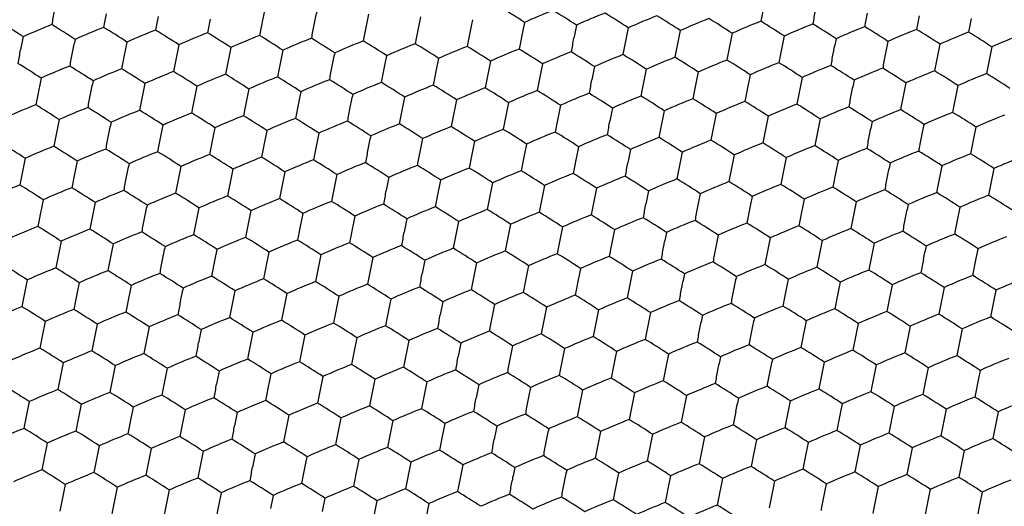
# Model space of a CAD drawing. Units: millimetres. Extents: x 2237 to 2968, y 215 to 736.
# Drawn here: x 2795 to 2813, y 472 to 481 of the extents above; entities that cross this region are included whole.
import ezdxf

# ---------------------------------------------------------------- set-up
doc = ezdxf.new("R2010")
doc.units = ezdxf.units.MM
doc.header["$LTSCALE"] = 0.25
doc.layers.add('06___PRT_ALL_SURFS', color=7, linetype='Continuous')

msp = doc.modelspace()

# ---------------------------------------------------------------- linework, layer by layer
at = {"layer": '06___PRT_ALL_SURFS', "color": 7, "linetype": 'Continuous'}
for centre, radius, start, end in [((2812.323, 477.905), 17.318, 168.7782, 169.6101), ((2814.954, 477.936), 16.14, 167.9071, 168.779), ((2815.9, 477.886), 16.14, 167.9071, 168.779), ((2795.499, 468.242), 15.336, 56.7639, 58.6419), ((2808.652, 470.489), 11.596, 111.3714, 114.1668), ((2796.445, 468.192), 15.336, 56.7639, 58.6419), ((2825.245, 477.966), 17.318, 168.7782, 169.6101), ((2826.192, 477.917), 17.318, 168.7782, 169.6101), ((2786.362, 467.982), 15.336, 56.7639, 58.6419), ((2813.269, 477.855), 17.318, 168.7782, 169.6101), ((2814.216, 477.806), 17.318, 168.7782, 169.6101), ((2815.162, 477.756), 17.318, 168.7782, 169.6101), ((2816.109, 477.706), 17.318, 168.7782, 169.6101), ((2816.847, 477.836), 16.14, 167.9071, 168.779), ((2817.793, 477.787), 16.14, 167.9071, 168.779), ((2818.74, 477.737), 16.14, 167.9071, 168.779), ((2809.598, 470.44), 11.596, 111.3714, 114.1668), ((2797.392, 468.143), 15.336, 56.7639, 58.6419), ((2810.544, 470.39), 11.596, 111.3714, 114.1668), ((2798.338, 468.093), 15.336, 56.7639, 58.6419), ((2811.491, 470.34), 11.596, 111.3714, 114.1668), ((2799.285, 468.043), 15.336, 56.7639, 58.6419), ((2812.437, 470.291), 11.596, 111.3714, 114.1668), ((2800.231, 467.994), 15.336, 56.7639, 58.6419), ((2827.138, 477.867), 17.318, 168.7782, 169.6101), ((2828.085, 477.817), 17.318, 168.7782, 169.6101), ((2829.031, 477.768), 17.318, 168.7782, 169.6101), ((2799.515, 470.229), 11.596, 111.3714, 114.1668), ((2787.309, 467.932), 15.336, 56.7639, 58.6419), ((2800.461, 470.18), 11.596, 111.3714, 114.1668), ((2788.255, 467.883), 15.336, 56.7639, 58.6419), ((2801.408, 470.13), 11.596, 111.3714, 114.1668), ((2789.202, 467.833), 15.336, 56.7639, 58.6419), ((2817.055, 477.657), 17.318, 168.7782, 169.6101), ((2818.002, 477.607), 17.318, 168.7782, 169.6101), ((2818.948, 477.557), 17.318, 168.7782, 169.6101), ((2819.686, 477.688), 16.14, 167.9071, 168.779), ((2820.633, 477.638), 16.14, 167.9071, 168.779), ((2821.579, 477.588), 16.14, 167.9071, 168.779), ((2822.525, 477.539), 16.14, 167.9071, 168.779), ((2813.384, 470.241), 11.596, 111.3714, 114.1668), ((2801.178, 467.944), 15.336, 56.7639, 58.6419), ((2814.33, 470.191), 11.596, 111.3714, 114.1668), ((2802.124, 467.895), 15.336, 56.7639, 58.6419), ((2815.277, 470.142), 11.596, 111.3714, 114.1668), ((2803.071, 467.845), 15.336, 56.7639, 58.6419), ((2810.549, 477.428), 16.14, 167.9071, 168.779), ((2811.496, 477.378), 16.14, 167.9071, 168.779), ((2802.354, 470.08), 11.596, 111.3714, 114.1668), ((2790.148, 467.783), 15.336, 56.7639, 58.6419), ((2803.301, 470.031), 11.596, 111.3714, 114.1668), ((2791.095, 467.734), 15.336, 56.7639, 58.6419), ((2804.247, 469.981), 11.596, 111.3714, 114.1668), ((2792.041, 467.684), 15.336, 56.7639, 58.6419), ((2805.194, 469.932), 11.596, 111.3714, 114.1668), ((2792.987, 467.635), 15.336, 56.7639, 58.6419), ((2819.895, 477.508), 17.318, 168.7782, 169.6101), ((2820.841, 477.458), 17.318, 168.7782, 169.6101), ((2821.788, 477.409), 17.318, 168.7782, 169.6101), ((2822.734, 477.359), 17.318, 168.7782, 169.6101), ((2823.472, 477.489), 16.14, 167.9071, 168.779), ((2824.418, 477.44), 16.14, 167.9071, 168.779), ((2825.365, 477.39), 16.14, 167.9071, 168.779), ((2826.311, 477.34), 16.14, 167.9071, 168.779), ((2816.223, 470.092), 11.596, 111.3714, 114.1668), ((2804.017, 467.795), 15.336, 56.7639, 58.6419), ((2817.17, 470.043), 11.596, 111.3714, 114.1668), ((2811.704, 477.198), 17.318, 168.7782, 169.6101), ((2812.442, 477.328), 16.14, 167.9071, 168.779), ((2813.389, 477.279), 16.14, 167.9071, 168.779), ((2814.335, 477.229), 16.14, 167.9071, 168.779), ((2815.282, 477.18), 16.14, 167.9071, 168.779), ((2806.14, 469.882), 11.596, 111.3714, 114.1668), ((2793.934, 467.585), 15.336, 56.7639, 58.6419), ((2807.087, 469.832), 11.596, 111.3714, 114.1668), ((2794.88, 467.535), 15.336, 56.7639, 58.6419), ((2808.033, 469.783), 11.596, 111.3714, 114.1668), ((2795.827, 467.486), 15.336, 56.7639, 58.6419), ((2823.681, 477.309), 17.318, 168.7782, 169.6101), ((2824.627, 477.26), 17.318, 168.7782, 169.6101), ((2825.574, 477.21), 17.318, 168.7782, 169.6101), ((2827.258, 477.291), 16.14, 167.9071, 168.779), ((2828.204, 477.241), 16.14, 167.9071, 168.779), ((2812.651, 477.149), 17.318, 168.7782, 169.6101), ((2813.597, 477.099), 17.318, 168.7782, 169.6101), ((2814.544, 477.049), 17.318, 168.7782, 169.6101), ((2815.49, 477), 17.318, 168.7782, 169.6101), ((2816.228, 477.13), 16.14, 167.9071, 168.779), ((2817.175, 477.08), 16.14, 167.9071, 168.779), ((2818.121, 477.031), 16.14, 167.9071, 168.779), ((2819.068, 476.981), 16.14, 167.9071, 168.779), ((2808.98, 469.733), 11.596, 111.3714, 114.1668), ((2796.773, 467.436), 15.336, 56.7639, 58.6419), ((2809.926, 469.683), 11.596, 111.3714, 114.1668), ((2797.72, 467.387), 15.336, 56.7639, 58.6419), ((2810.873, 469.634), 11.596, 111.3714, 114.1668), ((2798.666, 467.337), 15.336, 56.7639, 58.6419), ((2811.819, 469.584), 11.596, 111.3714, 114.1668), ((2799.613, 467.287), 15.336, 56.7639, 58.6419), ((2826.52, 477.161), 17.318, 168.7782, 169.6101), ((2827.467, 477.111), 17.318, 168.7782, 169.6101), ((2828.413, 477.061), 17.318, 168.7782, 169.6101), ((2829.36, 477.012), 17.318, 168.7782, 169.6101), ((2786.69, 467.226), 15.336, 56.7639, 58.6419), ((2799.843, 469.473), 11.596, 111.3714, 114.1668), ((2787.637, 467.176), 15.336, 56.7639, 58.6419), ((2800.789, 469.424), 11.596, 111.3714, 114.1668), ((2788.583, 467.127), 15.336, 56.7639, 58.6419), ((2816.437, 476.95), 17.318, 168.7782, 169.6101), ((2817.383, 476.901), 17.318, 168.7782, 169.6101), ((2818.33, 476.851), 17.318, 168.7782, 169.6101), ((2820.014, 476.932), 16.14, 167.9071, 168.779), ((2820.961, 476.882), 16.14, 167.9071, 168.779), ((2821.907, 476.832), 16.14, 167.9071, 168.779), ((2812.766, 469.535), 11.596, 111.3714, 114.1668), ((2800.559, 467.238), 15.336, 56.7639, 58.6419), ((2813.712, 469.485), 11.596, 111.3714, 114.1668), ((2801.506, 467.188), 15.336, 56.7639, 58.6419), ((2814.658, 469.435), 11.596, 111.3714, 114.1668), ((2802.452, 467.138), 15.336, 56.7639, 58.6419), ((2815.605, 469.386), 11.596, 111.3714, 114.1668), ((2803.399, 467.089), 15.336, 56.7639, 58.6419), ((2810.877, 476.672), 16.14, 167.9071, 168.779), ((2811.824, 476.622), 16.14, 167.9071, 168.779), ((2801.736, 469.374), 11.596, 111.3714, 114.1668), ((2789.53, 467.077), 15.336, 56.7639, 58.6419), ((2802.682, 469.324), 11.596, 111.3714, 114.1668), ((2790.476, 467.027), 15.336, 56.7639, 58.6419), ((2803.629, 469.275), 11.596, 111.3714, 114.1668), ((2791.423, 466.978), 15.336, 56.7639, 58.6419), ((2804.575, 469.225), 11.596, 111.3714, 114.1668), ((2792.369, 466.928), 15.336, 56.7639, 58.6419), ((2819.276, 476.801), 17.318, 168.7782, 169.6101), ((2820.223, 476.752), 17.318, 168.7782, 169.6101), ((2821.169, 476.702), 17.318, 168.7782, 169.6101), ((2822.116, 476.653), 17.318, 168.7782, 169.6101), ((2822.854, 476.783), 16.14, 167.9071, 168.779), ((2823.8, 476.733), 16.14, 167.9071, 168.779), ((2824.747, 476.683), 16.14, 167.9071, 168.779), ((2825.693, 476.634), 16.14, 167.9071, 168.779), ((2816.551, 469.336), 11.596, 111.3714, 114.1668), ((2804.345, 467.039), 15.336, 56.7639, 58.6419), ((2812.77, 476.572), 16.14, 167.9071, 168.779), ((2813.717, 476.523), 16.14, 167.9071, 168.779), ((2814.663, 476.473), 16.14, 167.9071, 168.779), ((2805.522, 469.175), 11.596, 111.3714, 114.1668), ((2793.316, 466.879), 15.336, 56.7639, 58.6419), ((2806.468, 469.126), 11.596, 111.3714, 114.1668), ((2794.262, 466.829), 15.336, 56.7639, 58.6419), ((2807.415, 469.076), 11.596, 111.3714, 114.1668), ((2795.209, 466.779), 15.336, 56.7639, 58.6419), ((2808.361, 469.027), 11.596, 111.3714, 114.1668), ((2796.155, 466.73), 15.336, 56.7639, 58.6419), ((2823.062, 476.603), 17.318, 168.7782, 169.6101), ((2824.009, 476.553), 17.318, 168.7782, 169.6101), ((2824.955, 476.504), 17.318, 168.7782, 169.6101), ((2825.902, 476.454), 17.318, 168.7782, 169.6101), ((2826.639, 476.584), 16.14, 167.9071, 168.779), ((2827.586, 476.535), 16.14, 167.9071, 168.779), ((2812.033, 476.442), 17.318, 168.7782, 169.6101), ((2812.979, 476.393), 17.318, 168.7782, 169.6101), ((2813.926, 476.343), 17.318, 168.7782, 169.6101), ((2814.872, 476.293), 17.318, 168.7782, 169.6101), ((2815.61, 476.424), 16.14, 167.9071, 168.779), ((2816.556, 476.374), 16.14, 167.9071, 168.779), ((2817.503, 476.324), 16.14, 167.9071, 168.779), ((2818.449, 476.275), 16.14, 167.9071, 168.779), ((2809.308, 468.977), 11.596, 111.3714, 114.1668), ((2797.101, 466.68), 15.336, 56.7639, 58.6419), ((2810.254, 468.927), 11.596, 111.3714, 114.1668), ((2798.048, 466.63), 15.336, 56.7639, 58.6419), ((2811.201, 468.878), 11.596, 111.3714, 114.1668), ((2798.994, 466.581), 15.336, 56.7639, 58.6419), ((2826.848, 476.404), 17.318, 168.7782, 169.6101), ((2827.795, 476.355), 17.318, 168.7782, 169.6101), ((2828.741, 476.305), 17.318, 168.7782, 169.6101), ((2799.225, 468.767), 11.596, 111.3714, 114.1668), ((2787.018, 466.47), 15.336, 56.7639, 58.6419), ((2800.171, 468.717), 11.596, 111.3714, 114.1668), ((2787.965, 466.42), 15.336, 56.7639, 58.6419), ((2801.118, 468.668), 11.596, 111.3714, 114.1668), ((2788.911, 466.371), 15.336, 56.7639, 58.6419), ((2815.819, 476.244), 17.318, 168.7782, 169.6101), ((2816.765, 476.194), 17.318, 168.7782, 169.6101), ((2817.711, 476.145), 17.318, 168.7782, 169.6101), ((2818.658, 476.095), 17.318, 168.7782, 169.6101), ((2819.396, 476.225), 16.14, 167.9071, 168.779), ((2820.342, 476.176), 16.14, 167.9071, 168.779), ((2821.289, 476.126), 16.14, 167.9071, 168.779), ((2812.147, 468.828), 11.596, 111.3714, 114.1668), ((2799.941, 466.531), 15.336, 56.7639, 58.6419), ((2813.094, 468.779), 11.596, 111.3714, 114.1668), ((2800.887, 466.482), 15.336, 56.7639, 58.6419), ((2814.04, 468.729), 11.596, 111.3714, 114.1668), ((2801.834, 466.432), 15.336, 56.7639, 58.6419), ((2814.987, 468.679), 11.596, 111.3714, 114.1668), ((2802.78, 466.382), 15.336, 56.7639, 58.6419), ((2811.206, 475.916), 16.14, 167.9071, 168.779), ((2802.064, 468.618), 11.596, 111.3714, 114.1668), ((2789.858, 466.321), 15.336, 56.7639, 58.6419), ((2803.01, 468.568), 11.596, 111.3714, 114.1668), ((2790.804, 466.271), 15.336, 56.7639, 58.6419), ((2803.957, 468.519), 11.596, 111.3714, 114.1668), ((2791.751, 466.222), 15.336, 56.7639, 58.6419), ((2819.604, 476.045), 17.318, 168.7782, 169.6101), ((2820.551, 475.996), 17.318, 168.7782, 169.6101), ((2821.497, 475.946), 17.318, 168.7782, 169.6101), ((2822.235, 476.076), 16.14, 167.9071, 168.779), ((2823.182, 476.027), 16.14, 167.9071, 168.779), ((2824.128, 475.977), 16.14, 167.9071, 168.779), ((2825.075, 475.927), 16.14, 167.9071, 168.779), ((2815.933, 468.63), 11.596, 111.3714, 114.1668), ((2803.727, 466.333), 15.336, 56.7639, 58.6419), ((2816.88, 468.58), 11.596, 111.3714, 114.1668), ((2812.152, 475.866), 16.14, 167.9071, 168.779), ((2813.098, 475.816), 16.14, 167.9071, 168.779), ((2814.045, 475.767), 16.14, 167.9071, 168.779), ((2804.903, 468.469), 11.596, 111.3714, 114.1668), ((2792.697, 466.172), 15.336, 56.7639, 58.6419), ((2805.85, 468.419), 11.596, 111.3714, 114.1668), ((2793.644, 466.123), 15.336, 56.7639, 58.6419), ((2806.796, 468.37), 11.596, 111.3714, 114.1668), ((2794.59, 466.073), 15.336, 56.7639, 58.6419), ((2807.743, 468.32), 11.596, 111.3714, 114.1668), ((2795.537, 466.023), 15.336, 56.7639, 58.6419), ((2822.444, 475.897), 17.318, 168.7782, 169.6101), ((2823.39, 475.847), 17.318, 168.7782, 169.6101), ((2824.337, 475.797), 17.318, 168.7782, 169.6101), ((2825.283, 475.748), 17.318, 168.7782, 169.6101), ((2826.021, 475.878), 16.14, 167.9071, 168.779), ((2826.968, 475.828), 16.14, 167.9071, 168.779), ((2827.914, 475.779), 16.14, 167.9071, 168.779), ((2812.361, 475.686), 17.318, 168.7782, 169.6101), ((2813.307, 475.637), 17.318, 168.7782, 169.6101), ((2814.254, 475.587), 17.318, 168.7782, 169.6101), ((2814.991, 475.717), 16.14, 167.9071, 168.779), ((2815.938, 475.668), 16.14, 167.9071, 168.779), ((2816.884, 475.618), 16.14, 167.9071, 168.779), ((2817.831, 475.568), 16.14, 167.9071, 168.779), ((2808.689, 468.271), 11.596, 111.3714, 114.1668), ((2796.483, 465.974), 15.336, 56.7639, 58.6419), ((2809.636, 468.221), 11.596, 111.3714, 114.1668), ((2797.43, 465.924), 15.336, 56.7639, 58.6419), ((2810.582, 468.171), 11.596, 111.3714, 114.1668), ((2798.376, 465.874), 15.336, 56.7639, 58.6419), ((2826.23, 475.698), 17.318, 168.7782, 169.6101), ((2827.176, 475.648), 17.318, 168.7782, 169.6101), ((2828.123, 475.599), 17.318, 168.7782, 169.6101), ((2786.4, 465.763), 15.336, 56.7639, 58.6419), ((2799.553, 468.011), 11.596, 111.3714, 114.1668), ((2787.346, 465.714), 15.336, 56.7639, 58.6419), ((2800.499, 467.961), 11.596, 111.3714, 114.1668), ((2788.293, 465.664), 15.336, 56.7639, 58.6419), ((2815.2, 475.537), 17.318, 168.7782, 169.6101), ((2816.147, 475.488), 17.318, 168.7782, 169.6101), ((2817.093, 475.438), 17.318, 168.7782, 169.6101), ((2818.04, 475.389), 17.318, 168.7782, 169.6101), ((2818.777, 475.519), 16.14, 167.9071, 168.779), ((2819.724, 475.469), 16.14, 167.9071, 168.779), ((2820.67, 475.419), 16.14, 167.9071, 168.779), ((2821.617, 475.37), 16.14, 167.9071, 168.779), ((2811.529, 468.122), 11.596, 111.3714, 114.1668), ((2799.323, 465.825), 15.336, 56.7639, 58.6419), ((2812.475, 468.072), 11.596, 111.3714, 114.1668), ((2800.269, 465.775), 15.336, 56.7639, 58.6419), ((2813.422, 468.023), 11.596, 111.3714, 114.1668), ((2801.216, 465.726), 15.336, 56.7639, 58.6419), ((2814.368, 467.973), 11.596, 111.3714, 114.1668), ((2802.162, 465.676), 15.336, 56.7639, 58.6419), ((2829.069, 475.549), 17.318, 168.7782, 169.6101), ((2810.587, 475.209), 16.14, 167.9071, 168.779), ((2801.446, 467.911), 11.596, 111.3714, 114.1668), ((2789.239, 465.615), 15.336, 56.7639, 58.6419), ((2802.392, 467.862), 11.596, 111.3714, 114.1668), ((2790.186, 465.565), 15.336, 56.7639, 58.6419), ((2803.339, 467.812), 11.596, 111.3714, 114.1668), ((2791.132, 465.515), 15.336, 56.7639, 58.6419), ((2818.986, 475.339), 17.318, 168.7782, 169.6101), ((2819.933, 475.289), 17.318, 168.7782, 169.6101), ((2820.879, 475.24), 17.318, 168.7782, 169.6101), ((2822.563, 475.32), 16.14, 167.9071, 168.779), ((2823.51, 475.271), 16.14, 167.9071, 168.779), ((2824.456, 475.221), 16.14, 167.9071, 168.779), ((2815.315, 467.923), 11.596, 111.3714, 114.1668), ((2803.108, 465.626), 15.336, 56.7639, 58.6419), ((2816.261, 467.874), 11.596, 111.3714, 114.1668), ((2804.055, 465.577), 15.336, 56.7639, 58.6419), ((2817.208, 467.824), 11.596, 111.3714, 114.1668), ((2811.534, 475.16), 16.14, 167.9071, 168.779), ((2812.48, 475.11), 16.14, 167.9071, 168.779), ((2813.427, 475.06), 16.14, 167.9071, 168.779), ((2814.373, 475.011), 16.14, 167.9071, 168.779), ((2804.285, 467.763), 11.596, 111.3714, 114.1668), ((2792.079, 465.466), 15.336, 56.7639, 58.6419), ((2805.232, 467.713), 11.596, 111.3714, 114.1668), ((2793.025, 465.416), 15.336, 56.7639, 58.6419), ((2806.178, 467.663), 11.596, 111.3714, 114.1668), ((2793.972, 465.366), 15.336, 56.7639, 58.6419), ((2807.124, 467.614), 11.596, 111.3714, 114.1668), ((2794.918, 465.317), 15.336, 56.7639, 58.6419), ((2821.825, 475.19), 17.318, 168.7782, 169.6101), ((2822.772, 475.14), 17.318, 168.7782, 169.6101), ((2823.718, 475.091), 17.318, 168.7782, 169.6101), ((2824.665, 475.041), 17.318, 168.7782, 169.6101), ((2825.403, 475.171), 16.14, 167.9071, 168.779), ((2826.349, 475.122), 16.14, 167.9071, 168.779), ((2827.296, 475.072), 16.14, 167.9071, 168.779), ((2828.242, 475.023), 16.14, 167.9071, 168.779), ((2811.742, 474.98), 17.318, 168.7782, 169.6101), ((2812.689, 474.93), 17.318, 168.7782, 169.6101), ((2813.635, 474.881), 17.318, 168.7782, 169.6101), ((2815.32, 474.961), 16.14, 167.9071, 168.779), ((2816.266, 474.911), 16.14, 167.9071, 168.779), ((2817.213, 474.862), 16.14, 167.9071, 168.779), ((2808.071, 467.564), 11.596, 111.3714, 114.1668), ((2795.865, 465.267), 15.336, 56.7639, 58.6419), ((2809.017, 467.515), 11.596, 111.3714, 114.1668), ((2796.811, 465.218), 15.336, 56.7639, 58.6419), ((2809.964, 467.465), 11.596, 111.3714, 114.1668), ((2797.758, 465.168), 15.336, 56.7639, 58.6419), ((2810.91, 467.415), 11.596, 111.3714, 114.1668), ((2798.704, 465.118), 15.336, 56.7639, 58.6419), ((2825.611, 474.992), 17.318, 168.7782, 169.6101), ((2826.558, 474.942), 17.318, 168.7782, 169.6101), ((2827.504, 474.892), 17.318, 168.7782, 169.6101), ((2828.451, 474.843), 17.318, 168.7782, 169.6101), ((2798.934, 467.304), 11.596, 111.3714, 114.1668), ((2786.728, 465.007), 15.336, 56.7639, 58.6419), ((2799.881, 467.255), 11.596, 111.3714, 114.1668), ((2787.675, 464.958), 15.336, 56.7639, 58.6419), ((2814.582, 474.831), 17.318, 168.7782, 169.6101), ((2815.528, 474.781), 17.318, 168.7782, 169.6101), ((2816.475, 474.732), 17.318, 168.7782, 169.6101), ((2817.421, 474.682), 17.318, 168.7782, 169.6101), ((2818.159, 474.812), 16.14, 167.9071, 168.779), ((2819.105, 474.763), 16.14, 167.9071, 168.779), ((2820.052, 474.713), 16.14, 167.9071, 168.779), ((2820.998, 474.663), 16.14, 167.9071, 168.779), ((2811.857, 467.366), 11.596, 111.3714, 114.1668), ((2799.651, 465.069), 15.336, 56.7639, 58.6419), ((2812.803, 467.316), 11.596, 111.3714, 114.1668), ((2800.597, 465.019), 15.336, 56.7639, 58.6419), ((2813.75, 467.266), 11.596, 111.3714, 114.1668), ((2801.544, 464.97), 15.336, 56.7639, 58.6419), ((2829.397, 474.793), 17.318, 168.7782, 169.6101), ((2800.827, 467.205), 11.596, 111.3714, 114.1668), ((2788.621, 464.908), 15.336, 56.7639, 58.6419), ((2801.774, 467.155), 11.596, 111.3714, 114.1668), ((2789.567, 464.859), 15.336, 56.7639, 58.6419), ((2802.72, 467.106), 11.596, 111.3714, 114.1668), ((2790.514, 464.809), 15.336, 56.7639, 58.6419), ((2803.667, 467.056), 11.596, 111.3714, 114.1668), ((2791.46, 464.759), 15.336, 56.7639, 58.6419), ((2818.368, 474.632), 17.318, 168.7782, 169.6101), ((2819.314, 474.583), 17.318, 168.7782, 169.6101), ((2820.261, 474.533), 17.318, 168.7782, 169.6101), ((2821.207, 474.484), 17.318, 168.7782, 169.6101), ((2821.945, 474.614), 16.14, 167.9071, 168.779), ((2822.891, 474.564), 16.14, 167.9071, 168.779), ((2823.838, 474.515), 16.14, 167.9071, 168.779), ((2824.784, 474.465), 16.14, 167.9071, 168.779), ((2814.696, 467.217), 11.596, 111.3714, 114.1668), ((2802.49, 464.92), 15.336, 56.7639, 58.6419), ((2815.643, 467.167), 11.596, 111.3714, 114.1668), ((2803.437, 464.87), 15.336, 56.7639, 58.6419), ((2816.589, 467.118), 11.596, 111.3714, 114.1668), ((2804.383, 464.821), 15.336, 56.7639, 58.6419), ((2810.915, 474.453), 16.14, 167.9071, 168.779), ((2811.862, 474.404), 16.14, 167.9071, 168.779), ((2812.808, 474.354), 16.14, 167.9071, 168.779), ((2813.755, 474.304), 16.14, 167.9071, 168.779), ((2804.613, 467.007), 11.596, 111.3714, 114.1668), ((2792.407, 464.71), 15.336, 56.7639, 58.6419), ((2805.56, 466.957), 11.596, 111.3714, 114.1668), ((2793.353, 464.66), 15.336, 56.7639, 58.6419), ((2806.506, 466.907), 11.596, 111.3714, 114.1668), ((2794.3, 464.61), 15.336, 56.7639, 58.6419), ((2822.154, 474.434), 17.318, 168.7782, 169.6101), ((2823.1, 474.384), 17.318, 168.7782, 169.6101), ((2824.047, 474.335), 17.318, 168.7782, 169.6101), ((2825.731, 474.415), 16.14, 167.9071, 168.779), ((2826.677, 474.366), 16.14, 167.9071, 168.779), ((2827.624, 474.316), 16.14, 167.9071, 168.779), ((2812.07, 474.224), 17.318, 168.7782, 169.6101), ((2813.017, 474.174), 17.318, 168.7782, 169.6101), ((2813.963, 474.125), 17.318, 168.7782, 169.6101), ((2814.701, 474.255), 16.14, 167.9071, 168.779), ((2815.648, 474.205), 16.14, 167.9071, 168.779), ((2816.594, 474.155), 16.14, 167.9071, 168.779), ((2817.541, 474.106), 16.14, 167.9071, 168.779), ((2807.453, 466.858), 11.596, 111.3714, 114.1668), ((2795.246, 464.561), 15.336, 56.7639, 58.6419), ((2808.399, 466.808), 11.596, 111.3714, 114.1668), ((2796.193, 464.511), 15.336, 56.7639, 58.6419), ((2809.346, 466.759), 11.596, 111.3714, 114.1668), ((2797.139, 464.462), 15.336, 56.7639, 58.6419), ((2810.292, 466.709), 11.596, 111.3714, 114.1668), ((2798.086, 464.412), 15.336, 56.7639, 58.6419), ((2824.993, 474.285), 17.318, 168.7782, 169.6101), ((2825.94, 474.236), 17.318, 168.7782, 169.6101), ((2826.886, 474.186), 17.318, 168.7782, 169.6101), ((2827.832, 474.136), 17.318, 168.7782, 169.6101), ((2799.262, 466.548), 11.596, 111.3714, 114.1668), ((2787.056, 464.251), 15.336, 56.7639, 58.6419), ((2814.91, 474.075), 17.318, 168.7782, 169.6101), ((2815.856, 474.025), 17.318, 168.7782, 169.6101), ((2816.803, 473.976), 17.318, 168.7782, 169.6101), ((2818.487, 474.056), 16.14, 167.9071, 168.779), ((2819.434, 474.007), 16.14, 167.9071, 168.779), ((2820.38, 473.957), 16.14, 167.9071, 168.779), ((2811.239, 466.659), 11.596, 111.3714, 114.1668), ((2799.032, 464.362), 15.336, 56.7639, 58.6419), ((2812.185, 466.61), 11.596, 111.3714, 114.1668), ((2799.979, 464.313), 15.336, 56.7639, 58.6419), ((2813.131, 466.56), 11.596, 111.3714, 114.1668), ((2800.925, 464.263), 15.336, 56.7639, 58.6419), ((2814.078, 466.51), 11.596, 111.3714, 114.1668), ((2801.872, 464.213), 15.336, 56.7639, 58.6419), ((2828.779, 474.087), 17.318, 168.7782, 169.6101), ((2800.209, 466.499), 11.596, 111.3714, 114.1668), ((2788.003, 464.202), 15.336, 56.7639, 58.6419), ((2801.155, 466.449), 11.596, 111.3714, 114.1668), ((2788.949, 464.152), 15.336, 56.7639, 58.6419), ((2802.102, 466.399), 11.596, 111.3714, 114.1668), ((2789.896, 464.102), 15.336, 56.7639, 58.6419), ((2803.048, 466.35), 11.596, 111.3714, 114.1668), ((2790.842, 464.053), 15.336, 56.7639, 58.6419), ((2817.749, 473.926), 17.318, 168.7782, 169.6101), ((2818.696, 473.876), 17.318, 168.7782, 169.6101), ((2819.642, 473.827), 17.318, 168.7782, 169.6101), ((2820.589, 473.777), 17.318, 168.7782, 169.6101), ((2821.327, 473.907), 16.14, 167.9071, 168.779), ((2822.273, 473.858), 16.14, 167.9071, 168.779), ((2823.219, 473.808), 16.14, 167.9071, 168.779), ((2824.166, 473.759), 16.14, 167.9071, 168.779), ((2815.024, 466.461), 11.596, 111.3714, 114.1668), ((2802.818, 464.164), 15.336, 56.7639, 58.6419), ((2815.971, 466.411), 11.596, 111.3714, 114.1668), ((2803.765, 464.114), 15.336, 56.7639, 58.6419), ((2816.917, 466.362), 11.596, 111.3714, 114.1668), ((2811.243, 473.697), 16.14, 167.9071, 168.779), ((2812.19, 473.647), 16.14, 167.9071, 168.779), ((2813.136, 473.598), 16.14, 167.9071, 168.779), ((2803.995, 466.3), 11.596, 111.3714, 114.1668), ((2791.789, 464.003), 15.336, 56.7639, 58.6419), ((2804.941, 466.251), 11.596, 111.3714, 114.1668), ((2792.735, 463.954), 15.336, 56.7639, 58.6419), ((2805.888, 466.201), 11.596, 111.3714, 114.1668), ((2793.681, 463.904), 15.336, 56.7639, 58.6419), ((2806.834, 466.151), 11.596, 111.3714, 114.1668), ((2794.628, 463.854), 15.336, 56.7639, 58.6419), ((2821.535, 473.728), 17.318, 168.7782, 169.6101), ((2822.482, 473.678), 17.318, 168.7782, 169.6101), ((2823.428, 473.628), 17.318, 168.7782, 169.6101), ((2824.375, 473.579), 17.318, 168.7782, 169.6101), ((2825.112, 473.709), 16.14, 167.9071, 168.779), ((2826.059, 473.659), 16.14, 167.9071, 168.779), ((2827.005, 473.61), 16.14, 167.9071, 168.779), ((2812.399, 473.468), 17.318, 168.7782, 169.6101), ((2813.345, 473.418), 17.318, 168.7782, 169.6101), ((2814.083, 473.548), 16.14, 167.9071, 168.779), ((2815.029, 473.499), 16.14, 167.9071, 168.779), ((2815.976, 473.449), 16.14, 167.9071, 168.779), ((2816.922, 473.399), 16.14, 167.9071, 168.779), ((2807.781, 466.102), 11.596, 111.3714, 114.1668), ((2795.574, 463.805), 15.336, 56.7639, 58.6419), ((2808.727, 466.052), 11.596, 111.3714, 114.1668), ((2796.521, 463.755), 15.336, 56.7639, 58.6419), ((2809.674, 466.002), 11.596, 111.3714, 114.1668), ((2797.467, 463.706), 15.336, 56.7639, 58.6419), ((2825.321, 473.529), 17.318, 168.7782, 169.6101), ((2826.268, 473.48), 17.318, 168.7782, 169.6101), ((2827.214, 473.43), 17.318, 168.7782, 169.6101), ((2827.952, 473.56), 16.14, 167.9071, 168.779), ((2786.438, 463.545), 15.336, 56.7639, 58.6419), ((2799.59, 465.792), 11.596, 111.3714, 114.1668), ((2787.384, 463.495), 15.336, 56.7639, 58.6419), ((2814.291, 473.368), 17.318, 168.7782, 169.6101), ((2815.238, 473.319), 17.318, 168.7782, 169.6101), ((2816.184, 473.269), 17.318, 168.7782, 169.6101), ((2817.131, 473.22), 17.318, 168.7782, 169.6101), ((2817.869, 473.35), 16.14, 167.9071, 168.779), ((2818.815, 473.3), 16.14, 167.9071, 168.779), ((2819.762, 473.251), 16.14, 167.9071, 168.779), ((2810.62, 465.953), 11.596, 111.3714, 114.1668), ((2798.414, 463.656), 15.336, 56.7639, 58.6419), ((2811.567, 465.903), 11.596, 111.3714, 114.1668), ((2799.36, 463.606), 15.336, 56.7639, 58.6419), ((2812.513, 465.854), 11.596, 111.3714, 114.1668), ((2800.307, 463.557), 15.336, 56.7639, 58.6419), ((2813.46, 465.804), 11.596, 111.3714, 114.1668), ((2801.253, 463.507), 15.336, 56.7639, 58.6419), ((2828.161, 473.38), 17.318, 168.7782, 169.6101), ((2829.107, 473.331), 17.318, 168.7782, 169.6101), ((2800.537, 465.743), 11.596, 111.3714, 114.1668), ((2788.331, 463.446), 15.336, 56.7639, 58.6419), ((2801.483, 465.693), 11.596, 111.3714, 114.1668), ((2789.277, 463.396), 15.336, 56.7639, 58.6419), ((2802.43, 465.643), 11.596, 111.3714, 114.1668), ((2790.224, 463.346), 15.336, 56.7639, 58.6419), ((2818.077, 473.17), 17.318, 168.7782, 169.6101), ((2819.024, 473.12), 17.318, 168.7782, 169.6101), ((2819.97, 473.071), 17.318, 168.7782, 169.6101), ((2820.708, 473.201), 16.14, 167.9071, 168.779), ((2821.655, 473.151), 16.14, 167.9071, 168.779), ((2822.601, 473.102), 16.14, 167.9071, 168.779), ((2823.548, 473.052), 16.14, 167.9071, 168.779), ((2814.406, 465.754), 11.596, 111.3714, 114.1668), ((2802.2, 463.457), 15.336, 56.7639, 58.6419), ((2815.353, 465.705), 11.596, 111.3714, 114.1668), ((2803.146, 463.408), 15.336, 56.7639, 58.6419), ((2816.299, 465.655), 11.596, 111.3714, 114.1668), ((2804.093, 463.358), 15.336, 56.7639, 58.6419), ((2810.625, 472.991), 16.14, 167.9071, 168.779), ((2811.571, 472.941), 16.14, 167.9071, 168.779), ((2812.518, 472.891), 16.14, 167.9071, 168.779), ((2803.376, 465.594), 11.596, 111.3714, 114.1668), ((2791.17, 463.297), 15.336, 56.7639, 58.6419), ((2804.323, 465.544), 11.596, 111.3714, 114.1668), ((2792.117, 463.247), 15.336, 56.7639, 58.6419), ((2805.269, 465.494), 11.596, 111.3714, 114.1668), ((2793.063, 463.198), 15.336, 56.7639, 58.6419), ((2806.216, 465.445), 11.596, 111.3714, 114.1668), ((2794.01, 463.148), 15.336, 56.7639, 58.6419), ((2820.917, 473.021), 17.318, 168.7782, 169.6101), ((2821.863, 472.972), 17.318, 168.7782, 169.6101), ((2822.81, 472.922), 17.318, 168.7782, 169.6101), ((2823.756, 472.872), 17.318, 168.7782, 169.6101), ((2824.494, 473.002), 16.14, 167.9071, 168.779), ((2825.441, 472.953), 16.14, 167.9071, 168.779), ((2826.387, 472.903), 16.14, 167.9071, 168.779), ((2827.334, 472.854), 16.14, 167.9071, 168.779), ((2817.245, 465.606), 11.596, 111.3714, 114.1668), ((2811.78, 472.761), 17.318, 168.7782, 169.6101), ((2812.727, 472.712), 17.318, 168.7782, 169.6101), ((2813.464, 472.842), 16.14, 167.9071, 168.779), ((2814.411, 472.792), 16.14, 167.9071, 168.779), ((2815.357, 472.743), 16.14, 167.9071, 168.779), ((2816.304, 472.693), 16.14, 167.9071, 168.779), ((2807.162, 465.395), 11.596, 111.3714, 114.1668), ((2794.956, 463.098), 15.336, 56.7639, 58.6419), ((2808.109, 465.346), 11.596, 111.3714, 114.1668), ((2795.903, 463.049), 15.336, 56.7639, 58.6419), ((2809.055, 465.296), 11.596, 111.3714, 114.1668), ((2796.849, 462.999), 15.336, 56.7639, 58.6419), ((2824.703, 472.823), 17.318, 168.7782, 169.6101), ((2825.649, 472.773), 17.318, 168.7782, 169.6101), ((2826.596, 472.723), 17.318, 168.7782, 169.6101), ((2828.28, 472.804), 16.14, 167.9071, 168.779), ((2798.972, 465.086), 11.596, 111.3714, 114.1668), ((2786.766, 462.789), 15.336, 56.7639, 58.6419), ((2813.673, 472.662), 17.318, 168.7782, 169.6101), ((2814.62, 472.612), 17.318, 168.7782, 169.6101), ((2815.566, 472.563), 17.318, 168.7782, 169.6101), ((2816.513, 472.513), 17.318, 168.7782, 169.6101), ((2817.25, 472.643), 16.14, 167.9071, 168.779), ((2818.197, 472.594), 16.14, 167.9071, 168.779), ((2819.143, 472.544), 16.14, 167.9071, 168.779), ((2820.09, 472.494), 16.14, 167.9071, 168.779), ((2810.002, 465.246), 11.596, 111.3714, 114.1668), ((2797.796, 462.949), 15.336, 56.7639, 58.6419), ((2810.948, 465.197), 11.596, 111.3714, 114.1668), ((2798.742, 462.9), 15.336, 56.7639, 58.6419), ((2811.895, 465.147), 11.596, 111.3714, 114.1668), ((2799.688, 462.85), 15.336, 56.7639, 58.6419), ((2812.841, 465.098), 11.596, 111.3714, 114.1668), ((2800.635, 462.801), 15.336, 56.7639, 58.6419), ((2827.542, 472.674), 17.318, 168.7782, 169.6101), ((2828.489, 472.624), 17.318, 168.7782, 169.6101), ((2829.435, 472.575), 17.318, 168.7782, 169.6101), ((2799.919, 465.036), 11.596, 111.3714, 114.1668), ((2787.712, 462.739), 15.336, 56.7639, 58.6419), ((2800.865, 464.987), 11.596, 111.3714, 114.1668), ((2788.659, 462.69), 15.336, 56.7639, 58.6419), ((2801.812, 464.937), 11.596, 111.3714, 114.1668), ((2789.605, 462.64), 15.336, 56.7639, 58.6419), ((2817.459, 472.464), 17.318, 168.7782, 169.6101), ((2818.405, 472.414), 17.318, 168.7782, 169.6101), ((2819.352, 472.364), 17.318, 168.7782, 169.6101), ((2821.036, 472.445), 16.14, 167.9071, 168.779), ((2821.983, 472.395), 16.14, 167.9071, 168.779), ((2822.929, 472.346), 16.14, 167.9071, 168.779), ((2813.788, 465.048), 11.596, 111.3714, 114.1668), ((2801.581, 462.751), 15.336, 56.7639, 58.6419), ((2814.734, 464.998), 11.596, 111.3714, 114.1668), ((2802.528, 462.701), 15.336, 56.7639, 58.6419), ((2815.681, 464.949), 11.596, 111.3714, 114.1668), ((2803.474, 462.652), 15.336, 56.7639, 58.6419), ((2816.627, 464.899), 11.596, 111.3714, 114.1668), ((2804.421, 462.602), 15.336, 56.7639, 58.6419), ((2810.953, 472.235), 16.14, 167.9071, 168.779), ((2811.9, 472.185), 16.14, 167.9071, 168.779), ((2812.846, 472.135), 16.14, 167.9071, 168.779), ((2802.758, 464.887), 11.596, 111.3714, 114.1668), ((2790.552, 462.59), 15.336, 56.7639, 58.6419), ((2803.704, 464.838), 11.596, 111.3714, 114.1668), ((2791.498, 462.541), 15.336, 56.7639, 58.6419), ((2804.651, 464.788), 11.596, 111.3714, 114.1668), ((2792.445, 462.491), 15.336, 56.7639, 58.6419), ((2805.597, 464.738), 11.596, 111.3714, 114.1668), ((2793.391, 462.442), 15.336, 56.7639, 58.6419), ((2820.298, 472.315), 17.318, 168.7782, 169.6101), ((2821.245, 472.265), 17.318, 168.7782, 169.6101), ((2822.191, 472.215), 17.318, 168.7782, 169.6101), ((2823.138, 472.166), 17.318, 168.7782, 169.6101), ((2823.876, 472.296), 16.14, 167.9071, 168.779), ((2824.822, 472.246), 16.14, 167.9071, 168.779), ((2825.769, 472.197), 16.14, 167.9071, 168.779), ((2826.715, 472.147), 16.14, 167.9071, 168.779), ((2812.108, 472.005), 17.318, 168.7782, 169.6101), ((2813.793, 472.086), 16.14, 167.9071, 168.779), ((2814.739, 472.036), 16.14, 167.9071, 168.779), ((2815.685, 471.987), 16.14, 167.9071, 168.779), ((2806.544, 464.689), 11.596, 111.3714, 114.1668), ((2794.338, 462.392), 15.336, 56.7639, 58.6419), ((2807.49, 464.639), 11.596, 111.3714, 114.1668), ((2795.284, 462.342), 15.336, 56.7639, 58.6419), ((2808.437, 464.59), 11.596, 111.3714, 114.1668), ((2796.231, 462.293), 15.336, 56.7639, 58.6419), ((2809.383, 464.54), 11.596, 111.3714, 114.1668), ((2797.177, 462.243), 15.336, 56.7639, 58.6419), ((2824.084, 472.116), 17.318, 168.7782, 169.6101), ((2825.031, 472.067), 17.318, 168.7782, 169.6101), ((2825.977, 472.017), 17.318, 168.7782, 169.6101), ((2826.924, 471.967), 17.318, 168.7782, 169.6101), ((2827.662, 472.098), 16.14, 167.9071, 168.779), ((2813.055, 471.956), 17.318, 168.7782, 169.6101), ((2814.001, 471.906), 17.318, 168.7782, 169.6101), ((2814.948, 471.856), 17.318, 168.7782, 169.6101), ((2815.894, 471.807), 17.318, 168.7782, 169.6101), ((2816.632, 471.937), 16.14, 167.9071, 168.779), ((2817.578, 471.887), 16.14, 167.9071, 168.779), ((2818.525, 471.838), 16.14, 167.9071, 168.779), ((2819.471, 471.788), 16.14, 167.9071, 168.779), ((2810.33, 464.49), 11.596, 111.3714, 114.1668), ((2798.124, 462.193), 15.336, 56.7639, 58.6419), ((2811.276, 464.441), 11.596, 111.3714, 114.1668), ((2799.07, 462.144), 15.336, 56.7639, 58.6419), ((2812.223, 464.391), 11.596, 111.3714, 114.1668), ((2800.017, 462.094), 15.336, 56.7639, 58.6419), ((2827.87, 471.918), 17.318, 168.7782, 169.6101), ((2828.817, 471.868), 17.318, 168.7782, 169.6101), ((2799.3, 464.33), 11.596, 111.3714, 114.1668), ((2787.094, 462.033), 15.336, 56.7639, 58.6419), ((2800.247, 464.28), 11.596, 111.3714, 114.1668), ((2788.04, 461.983), 15.336, 56.7639, 58.6419), ((2801.193, 464.23), 11.596, 111.3714, 114.1668), ((2788.987, 461.934), 15.336, 56.7639, 58.6419), ((2802.14, 464.181), 11.596, 111.3714, 114.1668), ((2789.933, 461.884), 15.336, 56.7639, 58.6419), ((2816.841, 471.757), 17.318, 168.7782, 169.6101), ((2817.787, 471.708), 17.318, 168.7782, 169.6101), ((2818.734, 471.658), 17.318, 168.7782, 169.6101), ((2819.68, 471.608), 17.318, 168.7782, 169.6101), ((2820.418, 471.738), 16.14, 167.9071, 168.779), ((2821.364, 471.689), 16.14, 167.9071, 168.779), ((2822.311, 471.639), 16.14, 167.9071, 168.779), ((2813.169, 464.342), 11.596, 111.3714, 114.1668), ((2800.963, 462.045), 15.336, 56.7639, 58.6419), ((2814.116, 464.292), 11.596, 111.3714, 114.1668), ((2801.91, 461.995), 15.336, 56.7639, 58.6419), ((2815.062, 464.242), 11.596, 111.3714, 114.1668), ((2802.856, 461.945), 15.336, 56.7639, 58.6419), ((2816.009, 464.193), 11.596, 111.3714, 114.1668), ((2803.802, 461.896), 15.336, 56.7639, 58.6419), ((2811.281, 471.479), 16.14, 167.9071, 168.779), ((2812.228, 471.429), 16.14, 167.9071, 168.779), ((2803.086, 464.131), 11.596, 111.3714, 114.1668), ((2790.88, 461.834), 15.336, 56.7639, 58.6419), ((2804.033, 464.082), 11.596, 111.3714, 114.1668), ((2791.826, 461.785), 15.336, 56.7639, 58.6419), ((2804.979, 464.032), 11.596, 111.3714, 114.1668), ((2792.773, 461.735), 15.336, 56.7639, 58.6419), ((2820.627, 471.559), 17.318, 168.7782, 169.6101), ((2821.573, 471.509), 17.318, 168.7782, 169.6101), ((2822.52, 471.459), 17.318, 168.7782, 169.6101), ((2823.257, 471.59), 16.14, 167.9071, 168.779), ((2824.204, 471.54), 16.14, 167.9071, 168.779), ((2825.15, 471.49), 16.14, 167.9071, 168.779), ((2826.097, 471.441), 16.14, 167.9071, 168.779), ((2816.955, 464.143), 11.596, 111.3714, 114.1668), ((2812.436, 471.249), 17.318, 168.7782, 169.6101), ((2813.174, 471.379), 16.14, 167.9071, 168.779), ((2814.121, 471.33), 16.14, 167.9071, 168.779), ((2815.067, 471.28), 16.14, 167.9071, 168.779), ((2805.926, 463.982), 11.596, 111.3714, 114.1668), ((2793.719, 461.685), 15.336, 56.7639, 58.6419), ((2806.872, 463.933), 11.596, 111.3714, 114.1668), ((2794.666, 461.636), 15.336, 56.7639, 58.6419), ((2807.819, 463.883), 11.596, 111.3714, 114.1668), ((2795.612, 461.586), 15.336, 56.7639, 58.6419), ((2808.765, 463.834), 11.596, 111.3714, 114.1668), ((2796.559, 461.537), 15.336, 56.7639, 58.6419), ((2823.466, 471.41), 17.318, 168.7782, 169.6101), ((2824.412, 471.36), 17.318, 168.7782, 169.6101), ((2825.359, 471.311), 17.318, 168.7782, 169.6101), ((2826.305, 471.261), 17.318, 168.7782, 169.6101), ((2827.043, 471.391), 16.14, 167.9071, 168.779), ((2827.99, 471.342), 16.14, 167.9071, 168.779), ((2813.383, 471.2), 17.318, 168.7782, 169.6101), ((2814.329, 471.15), 17.318, 168.7782, 169.6101), ((2815.276, 471.1), 17.318, 168.7782, 169.6101), ((2816.014, 471.23), 16.14, 167.9071, 168.779), ((2816.96, 471.181), 16.14, 167.9071, 168.779), ((2817.907, 471.131), 16.14, 167.9071, 168.779), ((2818.853, 471.082), 16.14, 167.9071, 168.779), ((2809.711, 463.784), 11.596, 111.3714, 114.1668), ((2797.505, 461.487), 15.336, 56.7639, 58.6419), ((2810.658, 463.734), 11.596, 111.3714, 114.1668), ((2798.452, 461.437), 15.336, 56.7639, 58.6419), ((2811.604, 463.685), 11.596, 111.3714, 114.1668), ((2799.398, 461.388), 15.336, 56.7639, 58.6419), ((2827.252, 471.211), 17.318, 168.7782, 169.6101), ((2828.198, 471.162), 17.318, 168.7782, 169.6101), ((2829.145, 471.112), 17.318, 168.7782, 169.6101), ((2786.476, 461.326), 15.336, 56.7639, 58.6419), ((2799.628, 463.574), 11.596, 111.3714, 114.1668), ((2787.422, 461.277), 15.336, 56.7639, 58.6419), ((2800.575, 463.524), 11.596, 111.3714, 114.1668), ((2788.369, 461.227), 15.336, 56.7639, 58.6419), ((2801.521, 463.474), 11.596, 111.3714, 114.1668), ((2789.315, 461.178), 15.336, 56.7639, 58.6419), ((2816.222, 471.051), 17.318, 168.7782, 169.6101), ((2817.169, 471.001), 17.318, 168.7782, 169.6101), ((2818.115, 470.951), 17.318, 168.7782, 169.6101), ((2819.062, 470.902), 17.318, 168.7782, 169.6101), ((2819.799, 471.032), 16.14, 167.9071, 168.779), ((2820.746, 470.982), 16.14, 167.9071, 168.779), ((2821.692, 470.933), 16.14, 167.9071, 168.779), ((2822.639, 470.883), 16.14, 167.9071, 168.779), ((2812.551, 463.635), 11.596, 111.3714, 114.1668), ((2800.345, 461.338), 15.336, 56.7639, 58.6419), ((2813.497, 463.585), 11.596, 111.3714, 114.1668), ((2801.291, 461.289), 15.336, 56.7639, 58.6419), ((2814.444, 463.536), 11.596, 111.3714, 114.1668), ((2802.238, 461.239), 15.336, 56.7639, 58.6419), ((2815.39, 463.486), 11.596, 111.3714, 114.1668), ((2803.184, 461.189), 15.336, 56.7639, 58.6419), ((2810.663, 470.772), 16.14, 167.9071, 168.779), ((2811.609, 470.723), 16.14, 167.9071, 168.779), ((2802.468, 463.425), 11.596, 111.3714, 114.1668), ((2790.261, 461.128), 15.336, 56.7639, 58.6419), ((2803.414, 463.375), 11.596, 111.3714, 114.1668), ((2791.208, 461.078), 15.336, 56.7639, 58.6419), ((2804.361, 463.326), 11.596, 111.3714, 114.1668), ((2792.154, 461.029), 15.336, 56.7639, 58.6419), ((2820.008, 470.852), 17.318, 168.7782, 169.6101), ((2820.955, 470.803), 17.318, 168.7782, 169.6101), ((2821.901, 470.753), 17.318, 168.7782, 169.6101), ((2823.585, 470.834), 16.14, 167.9071, 168.779), ((2824.532, 470.784), 16.14, 167.9071, 168.779), ((2825.478, 470.734), 16.14, 167.9071, 168.779), ((2816.337, 463.437), 11.596, 111.3714, 114.1668), ((2804.131, 461.14), 15.336, 56.7639, 58.6419), ((2817.283, 463.387), 11.596, 111.3714, 114.1668), ((2811.818, 470.543), 17.318, 168.7782, 169.6101), ((2812.556, 470.673), 16.14, 167.9071, 168.779), ((2813.502, 470.623), 16.14, 167.9071, 168.779), ((2814.449, 470.574), 16.14, 167.9071, 168.779), ((2815.395, 470.524), 16.14, 167.9071, 168.779), ((2805.307, 463.276), 11.596, 111.3714, 114.1668), ((2793.101, 460.979), 15.336, 56.7639, 58.6419), ((2806.254, 463.226), 11.596, 111.3714, 114.1668), ((2794.047, 460.929), 15.336, 56.7639, 58.6419), ((2807.2, 463.177), 11.596, 111.3714, 114.1668), ((2794.994, 460.88), 15.336, 56.7639, 58.6419), ((2808.147, 463.127), 11.596, 111.3714, 114.1668), ((2795.94, 460.83), 15.336, 56.7639, 58.6419), ((2822.848, 470.703), 17.318, 168.7782, 169.6101), ((2823.794, 470.654), 17.318, 168.7782, 169.6101), ((2824.741, 470.604), 17.318, 168.7782, 169.6101), ((2825.687, 470.555), 17.318, 168.7782, 169.6101), ((2826.425, 470.685), 16.14, 167.9071, 168.779), ((2827.371, 470.635), 16.14, 167.9071, 168.779), ((2828.318, 470.585), 16.14, 167.9071, 168.779), ((2812.764, 470.493), 17.318, 168.7782, 169.6101), ((2813.711, 470.444), 17.318, 168.7782, 169.6101), ((2814.657, 470.394), 17.318, 168.7782, 169.6101), ((2816.342, 470.474), 16.14, 167.9071, 168.779), ((2817.288, 470.425), 16.14, 167.9071, 168.779), ((2818.235, 470.375), 16.14, 167.9071, 168.779), ((2809.093, 463.077), 11.596, 111.3714, 114.1668), ((2796.887, 460.781), 15.336, 56.7639, 58.6419), ((2810.04, 463.028), 11.596, 111.3714, 114.1668), ((2797.833, 460.731), 15.336, 56.7639, 58.6419), ((2810.986, 462.978), 11.596, 111.3714, 114.1668), ((2798.78, 460.681), 15.336, 56.7639, 58.6419), ((2811.933, 462.929), 11.596, 111.3714, 114.1668), ((2799.726, 460.632), 15.336, 56.7639, 58.6419), ((2826.634, 470.505), 17.318, 168.7782, 169.6101), ((2827.58, 470.455), 17.318, 168.7782, 169.6101), ((2828.526, 470.406), 17.318, 168.7782, 169.6101), ((2829.473, 470.356), 17.318, 168.7782, 169.6101), ((2799.01, 462.867), 11.596, 111.3714, 114.1668), ((2786.804, 460.57), 15.336, 56.7639, 58.6419), ((2799.956, 462.818), 11.596, 111.3714, 114.1668), ((2787.75, 460.521), 15.336, 56.7639, 58.6419), ((2800.903, 462.768), 11.596, 111.3714, 114.1668), ((2788.697, 460.471), 15.336, 56.7639, 58.6419), ((2815.604, 470.344), 17.318, 168.7782, 169.6101), ((2816.55, 470.295), 17.318, 168.7782, 169.6101), ((2817.497, 470.245), 17.318, 168.7782, 169.6101), ((2818.443, 470.195), 17.318, 168.7782, 169.6101), ((2819.181, 470.326), 16.14, 167.9071, 168.779), ((2820.128, 470.276), 16.14, 167.9071, 168.779), ((2821.074, 470.226), 16.14, 167.9071, 168.779), ((2822.021, 470.177), 16.14, 167.9071, 168.779), ((2812.879, 462.879), 11.596, 111.3714, 114.1668), ((2800.673, 460.582), 15.336, 56.7639, 58.6419), ((2813.825, 462.829), 11.596, 111.3714, 114.1668), ((2801.619, 460.532), 15.336, 56.7639, 58.6419), ((2814.772, 462.78), 11.596, 111.3714, 114.1668), ((2802.566, 460.483), 15.336, 56.7639, 58.6419), ((2810.991, 470.016), 16.14, 167.9071, 168.779), ((2801.849, 462.718), 11.596, 111.3714, 114.1668), ((2789.643, 460.421), 15.336, 56.7639, 58.6419), ((2802.796, 462.669), 11.596, 111.3714, 114.1668), ((2790.59, 460.372), 15.336, 56.7639, 58.6419), ((2803.742, 462.619), 11.596, 111.3714, 114.1668), ((2791.536, 460.322), 15.336, 56.7639, 58.6419), ((2804.689, 462.57), 11.596, 111.3714, 114.1668), ((2792.483, 460.273), 15.336, 56.7639, 58.6419), ((2819.39, 470.146), 17.318, 168.7782, 169.6101), ((2820.336, 470.096), 17.318, 168.7782, 169.6101), ((2821.283, 470.047), 17.318, 168.7782, 169.6101), ((2822.229, 469.997), 17.318, 168.7782, 169.6101), ((2822.967, 470.127), 16.14, 167.9071, 168.779), ((2823.914, 470.078), 16.14, 167.9071, 168.779), ((2824.86, 470.028), 16.14, 167.9071, 168.779), ((2825.806, 469.978), 16.14, 167.9071, 168.779), ((2815.718, 462.73), 11.596, 111.3714, 114.1668), ((2803.512, 460.433), 15.336, 56.7639, 58.6419), ((2816.665, 462.681), 11.596, 111.3714, 114.1668), ((2804.459, 460.384), 15.336, 56.7639, 58.6419), ((2811.937, 469.966), 16.14, 167.9071, 168.779), ((2812.884, 469.917), 16.14, 167.9071, 168.779), ((2813.83, 469.867), 16.14, 167.9071, 168.779), ((2814.777, 469.818), 16.14, 167.9071, 168.779), ((2805.635, 462.52), 11.596, 111.3714, 114.1668), ((2793.429, 460.223), 15.336, 56.7639, 58.6419), ((2806.582, 462.47), 11.596, 111.3714, 114.1668), ((2794.376, 460.173), 15.336, 56.7639, 58.6419), ((2807.528, 462.421), 11.596, 111.3714, 114.1668), ((2795.322, 460.124), 15.336, 56.7639, 58.6419), ((2823.176, 469.947), 17.318, 168.7782, 169.6101), ((2824.122, 469.898), 17.318, 168.7782, 169.6101), ((2825.069, 469.848), 17.318, 168.7782, 169.6101), ((2826.753, 469.929), 16.14, 167.9071, 168.779), ((2827.699, 469.879), 16.14, 167.9071, 168.779), ((2812.146, 469.787), 17.318, 168.7782, 169.6101), ((2813.093, 469.737), 17.318, 168.7782, 169.6101), ((2814.039, 469.687), 17.318, 168.7782, 169.6101), ((2814.985, 469.638), 17.318, 168.7782, 169.6101), ((2815.723, 469.768), 16.14, 167.9071, 168.779), ((2816.67, 469.718), 16.14, 167.9071, 168.779), ((2817.616, 469.669), 16.14, 167.9071, 168.779), ((2818.563, 469.619), 16.14, 167.9071, 168.779), ((2808.475, 462.371), 11.596, 111.3714, 114.1668), ((2796.268, 460.074), 15.336, 56.7639, 58.6419), ((2809.421, 462.321), 11.596, 111.3714, 114.1668), ((2797.215, 460.025), 15.336, 56.7639, 58.6419), ((2810.368, 462.272), 11.596, 111.3714, 114.1668), ((2798.161, 459.975), 15.336, 56.7639, 58.6419), ((2811.314, 462.222), 11.596, 111.3714, 114.1668), ((2799.108, 459.925), 15.336, 56.7639, 58.6419), ((2826.015, 469.798), 17.318, 168.7782, 169.6101), ((2826.962, 469.749), 17.318, 168.7782, 169.6101), ((2827.908, 469.699), 17.318, 168.7782, 169.6101), ((2828.855, 469.65), 17.318, 168.7782, 169.6101), ((2799.338, 462.111), 11.596, 111.3714, 114.1668), ((2787.132, 459.814), 15.336, 56.7639, 58.6419), ((2800.284, 462.062), 11.596, 111.3714, 114.1668), ((2788.078, 459.765), 15.336, 56.7639, 58.6419), ((2815.932, 469.588), 17.318, 168.7782, 169.6101), ((2816.878, 469.539), 17.318, 168.7782, 169.6101), ((2817.825, 469.489), 17.318, 168.7782, 169.6101), ((2819.509, 469.57), 16.14, 167.9071, 168.779), ((2820.456, 469.52), 16.14, 167.9071, 168.779), ((2821.402, 469.47), 16.14, 167.9071, 168.779), ((2812.261, 462.173), 11.596, 111.3714, 114.1668), ((2800.054, 459.876), 15.336, 56.7639, 58.6419), ((2813.207, 462.123), 11.596, 111.3714, 114.1668), ((2801.001, 459.826), 15.336, 56.7639, 58.6419), ((2814.154, 462.073), 11.596, 111.3714, 114.1668), ((2801.947, 459.776), 15.336, 56.7639, 58.6419), ((2815.1, 462.024), 11.596, 111.3714, 114.1668), ((2802.894, 459.727), 15.336, 56.7639, 58.6419), ((2811.319, 469.26), 16.14, 167.9071, 168.779), ((2801.231, 462.012), 11.596, 111.3714, 114.1668), ((2789.025, 459.715), 15.336, 56.7639, 58.6419), ((2802.177, 461.962), 11.596, 111.3714, 114.1668), ((2789.971, 459.665), 15.336, 56.7639, 58.6419), ((2803.124, 461.913), 11.596, 111.3714, 114.1668), ((2790.918, 459.616), 15.336, 56.7639, 58.6419), ((2804.07, 461.863), 11.596, 111.3714, 114.1668), ((2791.864, 459.566), 15.336, 56.7639, 58.6419), ((2818.771, 469.439), 17.318, 168.7782, 169.6101), ((2819.718, 469.39), 17.318, 168.7782, 169.6101), ((2820.664, 469.34), 17.318, 168.7782, 169.6101), ((2821.611, 469.291), 17.318, 168.7782, 169.6101), ((2822.349, 469.421), 16.14, 167.9071, 168.779), ((2823.295, 469.371), 16.14, 167.9071, 168.779), ((2824.242, 469.321), 16.14, 167.9071, 168.779), ((2825.188, 469.272), 16.14, 167.9071, 168.779), ((2816.047, 461.974), 11.596, 111.3714, 114.1668), ((2803.84, 459.677), 15.336, 56.7639, 58.6419), ((2816.993, 461.925), 11.596, 111.3714, 114.1668), ((2812.265, 469.21), 16.14, 167.9071, 168.779), ((2813.212, 469.161), 16.14, 167.9071, 168.779), ((2814.158, 469.111), 16.14, 167.9071, 168.779), ((2805.017, 461.813), 11.596, 111.3714, 114.1668), ((2792.811, 459.517), 15.336, 56.7639, 58.6419), ((2805.963, 461.764), 11.596, 111.3714, 114.1668), ((2793.757, 459.467), 15.336, 56.7639, 58.6419), ((2806.91, 461.714), 11.596, 111.3714, 114.1668), ((2794.704, 459.417), 15.336, 56.7639, 58.6419), ((2807.856, 461.665), 11.596, 111.3714, 114.1668), ((2795.65, 459.368), 15.336, 56.7639, 58.6419), ((2822.557, 469.241), 17.318, 168.7782, 169.6101), ((2823.504, 469.191), 17.318, 168.7782, 169.6101), ((2824.45, 469.142), 17.318, 168.7782, 169.6101), ((2825.397, 469.092), 17.318, 168.7782, 169.6101), ((2826.135, 469.222), 16.14, 167.9071, 168.779), ((2827.081, 469.173), 16.14, 167.9071, 168.779), ((2828.028, 469.123), 16.14, 167.9071, 168.779), ((2812.474, 469.031), 17.318, 168.7782, 169.6101), ((2813.421, 468.981), 17.318, 168.7782, 169.6101), ((2814.367, 468.931), 17.318, 168.7782, 169.6101), ((2815.105, 469.062), 16.14, 167.9071, 168.779), ((2816.051, 469.012), 16.14, 167.9071, 168.779), ((2816.998, 468.962), 16.14, 167.9071, 168.779), ((2817.944, 468.913), 16.14, 167.9071, 168.779), ((2808.803, 461.615), 11.596, 111.3714, 114.1668), ((2796.597, 459.318), 15.336, 56.7639, 58.6419), ((2809.749, 461.565), 11.596, 111.3714, 114.1668), ((2797.543, 459.268), 15.336, 56.7639, 58.6419), ((2810.696, 461.516), 11.596, 111.3714, 114.1668), ((2798.49, 459.219), 15.336, 56.7639, 58.6419), ((2826.343, 469.042), 17.318, 168.7782, 169.6101), ((2827.29, 468.993), 17.318, 168.7782, 169.6101), ((2828.236, 468.943), 17.318, 168.7782, 169.6101), ((2815.314, 468.882), 17.318, 168.7782, 169.6101), ((2811.642, 461.466), 11.596, 111.3714, 114.1668), ((2799.436, 459.169), 15.336, 56.7639, 58.6419), ((2829.183, 468.894), 17.318, 168.7782, 169.6101)]:
    msp.add_arc(centre, radius, start, end, dxfattribs=at)

doc.saveas('drawing.dxf')
